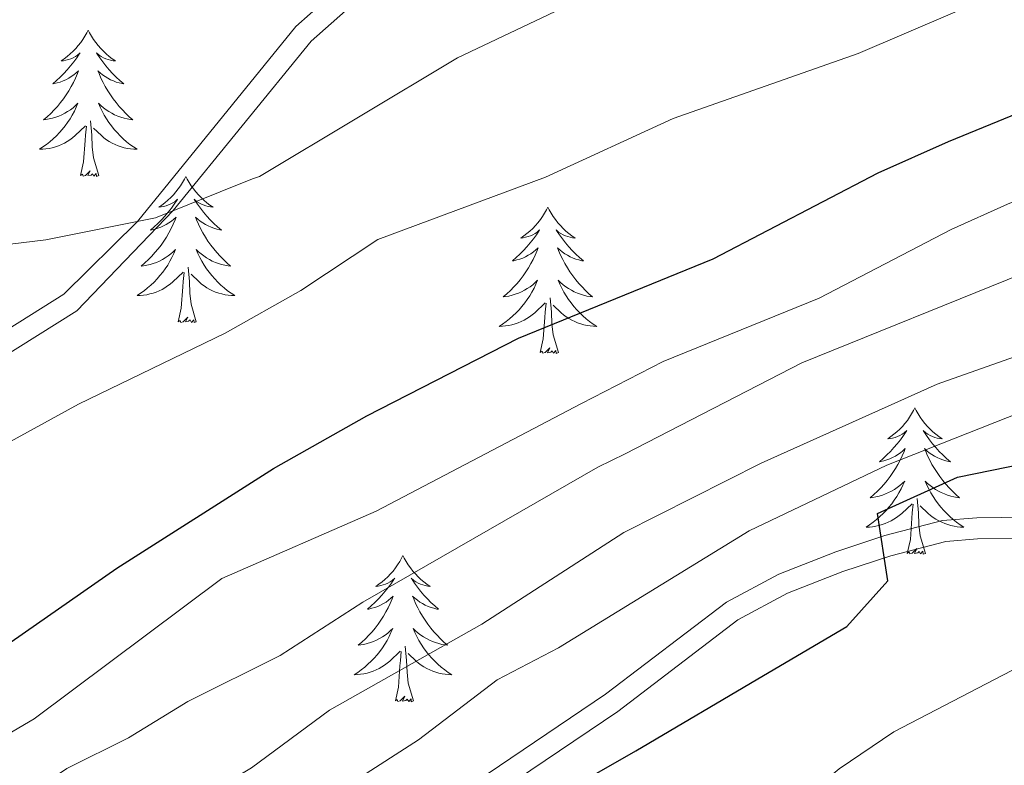
# Model space of a CAD drawing. Extents: x 609021 to 613524, y 793900 to 796943.
# Drawn here: x 610624 to 610705, y 794441 to 794502 of the extents above; entities that cross this region are included whole.
import ezdxf

# ---------------------------------------------------------------- set-up
doc = ezdxf.new("R2010")
doc.units = 0
doc.header["$MEASUREMENT"] = 0
doc.linetypes.add('DGN Style 3', pattern=[66.707732, 47.64838, -19.059352])
for name, color, linetype in [('Nivel 21', 7, 'Continuous'), ('Nivel 36', 7, 'Continuous'), ('Nivel 4', 7, 'Continuous'), ('Nivel 5', 7, 'Continuous'), ('Nivel 61', 7, 'Continuous'), ('Nivel 63', 7, 'Continuous')]:
    doc.layers.add(name, color=color, linetype=linetype)

msp = doc.modelspace()

# ---------------------------------------------------------------- linework, layer by layer
at = {"layer": 'Nivel 21', "color": 19, "linetype": 'Continuous', "lineweight": 0}
for points in [[(610821.835, 794546.207, 290), (610806.128, 794556.849, 288.049), (610801.509, 794559.541, 287.178), (610796.511, 794561.179, 286.899), (610788.141, 794563.211, 286.88), (610785.337, 794563.414, 286.88), (610782.588, 794563.071, 286.88), (610771.996, 794560.089, 286.685), (610764.82, 794558.272, 284.861), (610760.614, 794556.551, 283.538), (610757.6, 794554.879, 282.68), (610746.755, 794549.544, 281.913), (610732.523, 794539.444, 279.566), (610720.54, 794532.488, 279.353), (610712.424, 794529.226, 279.46), (610695.557, 794524.834, 279.779), (610677.108, 794518.94, 280.794), (610672.044, 794516.803, 281.208), (610660.47, 794511.138, 282.187), (610652.679, 794506.536, 282.484), (610646.848, 794501.335, 282.484), (610633.92, 794485.46, 285), (610627.917, 794479.534, 282.121), (610616.919, 794472.634, 281.97)], [(610621.638, 794423.133, 254.52), (610624.397, 794425.076, 253.987), (610626.406, 794425.957, 254.204), (610631.105, 794427.255, 254.757), (610634.328, 794427.897, 254.145), (610639.161, 794428.69, 252.733), (610641.652, 794429.267, 252.39), (610644.897, 794430.233, 252.858), (610649.607, 794431.918, 254.264), (610651.963, 794432.909, 254.419), (610658.014, 794435.815, 253.194), (610662.413, 794438.338, 252.39), (610673.094, 794445.528, 251.672), (610682.886, 794452.982, 250.023), (610686.933, 794455.162, 249.941), (610691.441, 794456.919, 250.119), (610695.335, 794458.21, 249.741), (610699.84, 794459.381, 248.247), (610702.424, 794459.589, 247.603), (610707.38, 794459.644, 247.656), (610711.098, 794459.685, 245.966), (610720.943, 794459.242, 245.966), (610729.089, 794459.109, 245.628), (610738.249, 794459.298, 244.704)]]:
    msp.add_polyline3d(points, dxfattribs=at)
at = {"layer": 'Nivel 21', "color": 19, "linetype": 'DGN Style 3', "lineweight": 0}
for points in [[(610822.509, 794544.396, 290), (610805.215, 794555.391, 288.049), (610800.801, 794557.964, 287.178), (610796.04, 794559.524, 286.899), (610787.875, 794561.506, 286.88), (610785.382, 794561.687, 286.88), (610782.93, 794561.381, 286.88), (610772.441, 794558.428, 286.685), (610765.36, 794556.635, 284.861), (610761.36, 794554.998, 283.538), (610758.398, 794553.355, 282.68), (610747.638, 794548.062, 281.913), (610733.455, 794537.996, 279.566), (610721.297, 794530.939, 279.353), (610712.964, 794527.59, 279.46), (610696.036, 794523.182, 279.779), (610677.706, 794517.326, 280.794), (610672.758, 794515.238, 281.208), (610661.287, 794509.623, 282.187), (610653.699, 794505.141, 282.484), (610648.094, 794500.141, 282.484), (610636.85, 794486.337, 285), (610628.979, 794478.17, 282.121), (610617.781, 794471.144, 281.97)], [(610623.548, 794426.582, 253.987), (610625.829, 794427.582, 254.204), (610630.708, 794428.93, 254.757), (610634.021, 794429.59, 254.145), (610638.828, 794430.379, 252.733), (610641.213, 794430.931, 252.39), (610644.362, 794431.869, 252.858), (610648.984, 794433.522, 254.264), (610651.257, 794434.478, 254.419), (610657.213, 794437.339, 253.194), (610661.504, 794439.8, 252.39), (610672.093, 794446.927, 251.672), (610681.952, 794454.433, 250.023), (610686.211, 794456.727, 249.941), (610690.858, 794458.538, 250.119), (610694.848, 794459.861, 249.741), (610699.553, 794461.084, 248.247), (610702.346, 794461.309, 247.603), (610707.361, 794461.364, 247.656)]]:
    msp.add_polyline3d(points, dxfattribs=at)
at = {"layer": 'Nivel 36', "color": 92, "linetype": 'Continuous', "lineweight": 0, "flags": 128}
for points in [[(610629.914, 794501.048), (610629.803, 794500.829), (610629.648, 794500.554), (610629.48, 794500.288), (610629.298, 794500.031), (610629.104, 794499.783), (610628.897, 794499.545), (610628.678, 794499.319), (610628.448, 794499.103), (610628.208, 794498.9), (610627.957, 794498.709), (610627.697, 794498.531), (610627.896, 794498.554), (610628.099, 794498.592), (610628.298, 794498.647), (610628.493, 794498.716), (610628.682, 794498.801), (610628.863, 794498.9), (610629.037, 794499.012), (610629.242, 794499.203), (610629.201, 794499.138), (610628.971, 794498.793), (610628.728, 794498.457), (610628.472, 794498.131), (610628.204, 794497.815), (610627.924, 794497.51), (610627.632, 794497.216), (610627.329, 794496.933), (610627.016, 794496.662), (610627.14, 794496.685), (610627.386, 794496.743), (610627.628, 794496.816), (610627.864, 794496.904), (610628.095, 794497.007), (610628.318, 794497.125), (610628.534, 794497.256), (610628.741, 794497.401), (610628.938, 794497.558), (610629.125, 794497.728), (610629.037, 794497.506), (610628.881, 794497.145), (610628.71, 794496.791), (610628.525, 794496.444), (610628.325, 794496.104), (610628.113, 794495.773), (610627.886, 794495.451), (610627.647, 794495.139), (610627.396, 794494.836), (610627.132, 794494.544), (610626.857, 794494.263), (610626.57, 794493.993), (610626.273, 794493.735), (610626.469, 794493.76), (610626.736, 794493.807), (610626.999, 794493.87), (610627.258, 794493.949), (610627.513, 794494.043), (610627.761, 794494.151), (610628.002, 794494.274), (610628.236, 794494.412), (610628.461, 794494.562), (610628.677, 794494.726), (610628.883, 794494.902), (610629.078, 794495.09), (610628.937, 794494.763), (610628.782, 794494.442), (610628.613, 794494.128), (610628.43, 794493.823), (610628.233, 794493.526), (610628.023, 794493.238), (610627.8, 794492.96), (610627.565, 794492.692), (610627.319, 794492.434), (610627.061, 794492.189), (610626.792, 794491.955), (610626.513, 794491.733), (610626.224, 794491.524), (610625.934, 794491.333), (610626.199, 794491.342), (610626.462, 794491.367), (610626.724, 794491.408), (610626.983, 794491.465), (610627.238, 794491.537), (610627.488, 794491.624), (610627.732, 794491.727), (610627.97, 794491.843), (610628.2, 794491.974), (610628.422, 794492.119), (610628.635, 794492.277), (610628.838, 794492.447), (610629.686, 794493.246)], [(610629.914, 794501.048), (610630.025, 794500.829), (610630.18, 794500.554), (610630.348, 794500.288), (610630.53, 794500.031), (610630.724, 794499.783), (610630.931, 794499.545), (610631.15, 794499.319), (610631.38, 794499.103), (610631.62, 794498.9), (610631.871, 794498.709), (610632.131, 794498.531), (610631.932, 794498.554), (610631.729, 794498.592), (610631.53, 794498.647), (610631.335, 794498.716), (610631.146, 794498.801), (610630.965, 794498.9), (610630.791, 794499.012), (610630.586, 794499.203), (610630.627, 794499.138), (610630.857, 794498.793), (610631.1, 794498.457), (610631.356, 794498.131), (610631.624, 794497.815), (610631.904, 794497.51), (610632.196, 794497.216), (610632.499, 794496.933), (610632.812, 794496.662), (610632.688, 794496.685), (610632.442, 794496.743), (610632.2, 794496.816), (610631.964, 794496.904), (610631.733, 794497.007), (610631.51, 794497.125), (610631.294, 794497.256), (610631.087, 794497.401), (610630.89, 794497.558), (610630.703, 794497.728), (610630.791, 794497.506), (610630.947, 794497.145), (610631.118, 794496.791), (610631.303, 794496.444), (610631.503, 794496.104), (610631.715, 794495.773), (610631.942, 794495.451), (610632.181, 794495.139), (610632.432, 794494.836), (610632.696, 794494.544), (610632.971, 794494.263), (610633.258, 794493.993), (610633.555, 794493.735), (610633.359, 794493.76), (610633.092, 794493.807), (610632.829, 794493.87), (610632.57, 794493.949), (610632.315, 794494.043), (610632.067, 794494.151), (610631.826, 794494.274), (610631.592, 794494.412), (610631.367, 794494.562), (610631.151, 794494.726), (610630.945, 794494.902), (610630.75, 794495.09), (610630.891, 794494.763), (610631.046, 794494.442), (610631.215, 794494.128), (610631.398, 794493.823), (610631.595, 794493.526), (610631.805, 794493.238), (610632.028, 794492.96), (610632.263, 794492.692), (610632.509, 794492.434), (610632.767, 794492.189), (610633.036, 794491.955), (610633.315, 794491.733), (610633.604, 794491.524), (610633.894, 794491.333), (610633.629, 794491.342), (610633.366, 794491.367), (610633.104, 794491.408), (610632.845, 794491.465), (610632.59, 794491.537), (610632.34, 794491.624), (610632.096, 794491.727), (610631.858, 794491.843), (610631.628, 794491.974), (610631.406, 794492.119), (610631.193, 794492.277), (610630.99, 794492.447), (610630.332, 794493.067)], [(610630.765, 794489.197), (610630.336, 794490.637), (610630.245, 794491.541), (610630.199, 794492.49), (610630.097, 794493.654)], [(610629.295, 794489.197), (610629.54, 794490.315), (610629.653, 794492.057), (610629.701, 794492.49), (610629.764, 794493.213)], [(610630.765, 794489.197), (610630.591, 794489.129), (610630.572, 794489.368), (610630.382, 794489.146), (610630.261, 794489.349), (610630.14, 794489.241), (610629.87, 794489.187), (610630.066, 794489.58), (610629.681, 794489.2), (610629.493, 794489.146), (610629.452, 794489.308), (610629.295, 794489.197)], [(610637.874, 794489.129), (610637.763, 794488.91), (610637.608, 794488.635), (610637.44, 794488.369), (610637.258, 794488.112), (610637.064, 794487.864), (610636.857, 794487.626), (610636.638, 794487.4), (610636.408, 794487.184), (610636.168, 794486.981), (610635.917, 794486.79), (610635.657, 794486.612), (610635.856, 794486.635), (610636.059, 794486.673), (610636.258, 794486.728), (610636.453, 794486.797), (610636.642, 794486.882), (610636.823, 794486.981), (610636.997, 794487.093), (610637.202, 794487.284), (610637.161, 794487.219), (610636.931, 794486.874), (610636.688, 794486.538), (610636.432, 794486.212), (610636.164, 794485.896), (610635.884, 794485.591), (610635.592, 794485.297), (610635.289, 794485.014), (610634.976, 794484.743), (610635.1, 794484.766), (610635.346, 794484.824), (610635.588, 794484.897), (610635.824, 794484.985), (610636.055, 794485.088), (610636.278, 794485.206), (610636.494, 794485.337), (610636.701, 794485.482), (610636.898, 794485.639), (610637.085, 794485.809), (610636.997, 794485.587), (610636.841, 794485.226), (610636.67, 794484.872), (610636.485, 794484.525), (610636.285, 794484.185), (610636.073, 794483.854), (610635.846, 794483.532), (610635.607, 794483.22), (610635.356, 794482.917), (610635.092, 794482.625), (610634.817, 794482.344), (610634.53, 794482.074), (610634.233, 794481.816), (610634.429, 794481.841), (610634.696, 794481.888), (610634.959, 794481.951), (610635.218, 794482.03), (610635.473, 794482.124), (610635.721, 794482.232), (610635.962, 794482.355), (610636.196, 794482.493), (610636.421, 794482.643), (610636.637, 794482.807), (610636.843, 794482.983), (610637.038, 794483.171), (610636.897, 794482.844), (610636.742, 794482.523), (610636.573, 794482.209), (610636.39, 794481.904), (610636.193, 794481.607), (610635.983, 794481.319), (610635.76, 794481.041), (610635.525, 794480.773), (610635.279, 794480.515), (610635.021, 794480.27), (610634.752, 794480.036), (610634.473, 794479.814), (610634.184, 794479.605), (610633.894, 794479.414), (610634.159, 794479.423), (610634.422, 794479.448), (610634.684, 794479.489), (610634.943, 794479.546), (610635.198, 794479.618), (610635.448, 794479.705), (610635.692, 794479.808), (610635.93, 794479.924), (610636.16, 794480.055), (610636.382, 794480.2), (610636.595, 794480.358), (610636.798, 794480.528), (610637.646, 794481.327)], [(610637.874, 794489.129), (610637.985, 794488.91), (610638.14, 794488.635), (610638.308, 794488.369), (610638.49, 794488.112), (610638.684, 794487.864), (610638.891, 794487.626), (610639.11, 794487.4), (610639.34, 794487.184), (610639.58, 794486.981), (610639.831, 794486.79), (610640.091, 794486.612), (610639.892, 794486.635), (610639.689, 794486.673), (610639.49, 794486.728), (610639.295, 794486.797), (610639.106, 794486.882), (610638.925, 794486.981), (610638.751, 794487.093), (610638.546, 794487.284), (610638.587, 794487.219), (610638.817, 794486.874), (610639.06, 794486.538), (610639.316, 794486.212), (610639.584, 794485.896), (610639.864, 794485.591), (610640.156, 794485.297), (610640.459, 794485.014), (610640.772, 794484.743), (610640.648, 794484.766), (610640.402, 794484.824), (610640.16, 794484.897), (610639.924, 794484.985), (610639.693, 794485.088), (610639.47, 794485.206), (610639.254, 794485.337), (610639.047, 794485.482), (610638.85, 794485.639), (610638.663, 794485.809), (610638.751, 794485.587), (610638.907, 794485.226), (610639.078, 794484.872), (610639.263, 794484.525), (610639.463, 794484.185), (610639.675, 794483.854), (610639.902, 794483.532), (610640.141, 794483.22), (610640.392, 794482.917), (610640.656, 794482.625), (610640.931, 794482.344), (610641.218, 794482.074), (610641.515, 794481.816), (610641.319, 794481.841), (610641.052, 794481.888), (610640.789, 794481.951), (610640.53, 794482.03), (610640.275, 794482.124), (610640.027, 794482.232), (610639.786, 794482.355), (610639.552, 794482.493), (610639.327, 794482.643), (610639.111, 794482.807), (610638.905, 794482.983), (610638.71, 794483.171), (610638.851, 794482.844), (610639.006, 794482.523), (610639.175, 794482.209), (610639.358, 794481.904), (610639.555, 794481.607), (610639.765, 794481.319), (610639.988, 794481.041), (610640.223, 794480.773), (610640.469, 794480.515), (610640.727, 794480.27), (610640.996, 794480.036), (610641.275, 794479.814), (610641.564, 794479.605), (610641.854, 794479.414), (610641.589, 794479.423), (610641.326, 794479.448), (610641.064, 794479.489), (610640.805, 794479.546), (610640.55, 794479.618), (610640.3, 794479.705), (610640.056, 794479.808), (610639.818, 794479.924), (610639.588, 794480.055), (610639.366, 794480.2), (610639.153, 794480.358), (610638.95, 794480.528), (610638.292, 794481.148)], [(610667.389, 794486.621), (610667.278, 794486.402), (610667.123, 794486.127), (610666.955, 794485.861), (610666.773, 794485.604), (610666.579, 794485.356), (610666.372, 794485.118), (610666.153, 794484.892), (610665.923, 794484.676), (610665.683, 794484.473), (610665.432, 794484.282), (610665.172, 794484.104), (610665.371, 794484.127), (610665.574, 794484.165), (610665.773, 794484.22), (610665.968, 794484.289), (610666.157, 794484.374), (610666.338, 794484.473), (610666.512, 794484.585), (610666.717, 794484.776), (610666.676, 794484.711), (610666.446, 794484.366), (610666.203, 794484.03), (610665.947, 794483.704), (610665.679, 794483.388), (610665.399, 794483.083), (610665.107, 794482.789), (610664.804, 794482.506), (610664.491, 794482.235), (610664.615, 794482.258), (610664.861, 794482.316), (610665.103, 794482.389), (610665.339, 794482.477), (610665.57, 794482.58), (610665.793, 794482.698), (610666.009, 794482.829), (610666.216, 794482.974), (610666.413, 794483.131), (610666.6, 794483.301), (610666.512, 794483.079), (610666.356, 794482.718), (610666.185, 794482.364), (610666, 794482.017), (610665.8, 794481.677), (610665.588, 794481.346), (610665.361, 794481.024), (610665.122, 794480.712), (610664.871, 794480.409), (610664.607, 794480.117), (610664.332, 794479.836), (610664.045, 794479.566), (610663.748, 794479.308), (610663.944, 794479.333), (610664.211, 794479.38), (610664.474, 794479.443), (610664.733, 794479.522), (610664.988, 794479.616), (610665.236, 794479.724), (610665.477, 794479.847), (610665.711, 794479.985), (610665.936, 794480.135), (610666.152, 794480.299), (610666.358, 794480.475), (610666.553, 794480.663), (610666.412, 794480.336), (610666.257, 794480.015), (610666.088, 794479.701), (610665.905, 794479.396), (610665.708, 794479.099), (610665.498, 794478.811), (610665.275, 794478.533), (610665.04, 794478.265), (610664.794, 794478.007), (610664.536, 794477.762), (610664.267, 794477.528), (610663.988, 794477.306), (610663.699, 794477.097), (610663.409, 794476.906), (610663.674, 794476.915), (610663.937, 794476.94), (610664.199, 794476.981), (610664.458, 794477.038), (610664.713, 794477.11), (610664.963, 794477.197), (610665.207, 794477.3), (610665.445, 794477.416), (610665.675, 794477.547), (610665.897, 794477.692), (610666.11, 794477.85), (610666.313, 794478.02), (610667.161, 794478.819)], [(610667.389, 794486.621), (610667.5, 794486.402), (610667.655, 794486.127), (610667.823, 794485.861), (610668.005, 794485.604), (610668.199, 794485.356), (610668.406, 794485.118), (610668.625, 794484.892), (610668.855, 794484.676), (610669.095, 794484.473), (610669.346, 794484.282), (610669.606, 794484.104), (610669.407, 794484.127), (610669.204, 794484.165), (610669.005, 794484.22), (610668.81, 794484.289), (610668.621, 794484.374), (610668.44, 794484.473), (610668.266, 794484.585), (610668.061, 794484.776), (610668.102, 794484.711), (610668.332, 794484.366), (610668.575, 794484.03), (610668.831, 794483.704), (610669.099, 794483.388), (610669.379, 794483.083), (610669.671, 794482.789), (610669.974, 794482.506), (610670.287, 794482.235), (610670.163, 794482.258), (610669.917, 794482.316), (610669.675, 794482.389), (610669.439, 794482.477), (610669.208, 794482.58), (610668.985, 794482.698), (610668.769, 794482.829), (610668.562, 794482.974), (610668.365, 794483.131), (610668.178, 794483.301), (610668.266, 794483.079), (610668.422, 794482.718), (610668.593, 794482.364), (610668.778, 794482.017), (610668.978, 794481.677), (610669.19, 794481.346), (610669.417, 794481.024), (610669.656, 794480.712), (610669.907, 794480.409), (610670.171, 794480.117), (610670.446, 794479.836), (610670.733, 794479.566), (610671.03, 794479.308), (610670.834, 794479.333), (610670.567, 794479.38), (610670.304, 794479.443), (610670.045, 794479.522), (610669.79, 794479.616), (610669.542, 794479.724), (610669.301, 794479.847), (610669.067, 794479.985), (610668.842, 794480.135), (610668.626, 794480.299), (610668.42, 794480.475), (610668.225, 794480.663), (610668.366, 794480.336), (610668.521, 794480.015), (610668.69, 794479.701), (610668.873, 794479.396), (610669.07, 794479.099), (610669.28, 794478.811), (610669.503, 794478.533), (610669.738, 794478.265), (610669.984, 794478.007), (610670.242, 794477.762), (610670.511, 794477.528), (610670.79, 794477.306), (610671.079, 794477.097), (610671.369, 794476.906), (610671.104, 794476.915), (610670.841, 794476.94), (610670.579, 794476.981), (610670.32, 794477.038), (610670.065, 794477.11), (610669.815, 794477.197), (610669.571, 794477.3), (610669.333, 794477.416), (610669.103, 794477.547), (610668.881, 794477.692), (610668.668, 794477.85), (610668.465, 794478.02), (610667.807, 794478.64)], [(610638.725, 794477.278), (610638.296, 794478.718), (610638.205, 794479.622), (610638.159, 794480.571), (610638.057, 794481.735)], [(610637.255, 794477.278), (610637.5, 794478.396), (610637.613, 794480.138), (610637.661, 794480.571), (610637.724, 794481.294)], [(610668.24, 794474.77), (610667.811, 794476.21), (610667.72, 794477.114), (610667.674, 794478.063), (610667.572, 794479.227)], [(610666.77, 794474.77), (610667.015, 794475.888), (610667.128, 794477.63), (610667.176, 794478.063), (610667.239, 794478.786)], [(610638.725, 794477.278), (610638.551, 794477.21), (610638.532, 794477.449), (610638.342, 794477.227), (610638.221, 794477.43), (610638.1, 794477.322), (610637.83, 794477.268), (610638.026, 794477.661), (610637.641, 794477.281), (610637.453, 794477.227), (610637.412, 794477.389), (610637.255, 794477.278)], [(610668.24, 794474.77), (610668.066, 794474.702), (610668.047, 794474.941), (610667.857, 794474.719), (610667.736, 794474.922), (610667.615, 794474.814), (610667.345, 794474.76), (610667.541, 794475.153), (610667.156, 794474.773), (610666.968, 794474.719), (610666.927, 794474.881), (610666.77, 794474.77)], [(610697.311, 794470.261), (610697.2, 794470.042), (610697.045, 794469.767), (610696.877, 794469.501), (610696.695, 794469.244), (610696.501, 794468.996), (610696.294, 794468.758), (610696.075, 794468.532), (610695.845, 794468.316), (610695.605, 794468.113), (610695.354, 794467.922), (610695.094, 794467.744), (610695.293, 794467.767), (610695.496, 794467.805), (610695.695, 794467.86), (610695.89, 794467.929), (610696.079, 794468.014), (610696.26, 794468.113), (610696.434, 794468.225), (610696.639, 794468.416), (610696.598, 794468.351), (610696.368, 794468.006), (610696.125, 794467.67), (610695.869, 794467.344), (610695.601, 794467.028), (610695.321, 794466.723), (610695.029, 794466.429), (610694.726, 794466.146), (610694.413, 794465.875), (610694.537, 794465.898), (610694.783, 794465.956), (610695.025, 794466.029), (610695.261, 794466.117), (610695.492, 794466.22), (610695.715, 794466.338), (610695.931, 794466.469), (610696.138, 794466.614), (610696.335, 794466.771), (610696.522, 794466.941), (610696.434, 794466.719), (610696.278, 794466.358), (610696.107, 794466.004), (610695.922, 794465.657), (610695.722, 794465.317), (610695.51, 794464.986), (610695.283, 794464.664), (610695.044, 794464.352), (610694.793, 794464.049), (610694.529, 794463.757), (610694.254, 794463.476), (610693.967, 794463.206), (610693.67, 794462.948), (610693.866, 794462.973), (610694.133, 794463.02), (610694.396, 794463.083), (610694.655, 794463.162), (610694.91, 794463.256), (610695.158, 794463.364), (610695.399, 794463.487), (610695.633, 794463.625), (610695.858, 794463.775), (610696.074, 794463.939), (610696.28, 794464.115), (610696.475, 794464.303), (610696.334, 794463.976), (610696.179, 794463.655), (610696.01, 794463.341), (610695.827, 794463.036), (610695.63, 794462.739), (610695.42, 794462.451), (610695.197, 794462.173), (610694.962, 794461.905), (610694.716, 794461.647), (610694.458, 794461.402), (610694.189, 794461.168), (610693.91, 794460.946), (610693.621, 794460.737), (610693.331, 794460.546), (610693.596, 794460.555), (610693.859, 794460.58), (610694.121, 794460.621), (610694.38, 794460.678), (610694.635, 794460.75), (610694.885, 794460.837), (610695.129, 794460.94), (610695.367, 794461.056), (610695.597, 794461.187), (610695.819, 794461.332), (610696.032, 794461.49), (610696.235, 794461.66), (610697.083, 794462.459)], [(610697.311, 794470.261), (610697.422, 794470.042), (610697.577, 794469.767), (610697.745, 794469.501), (610697.927, 794469.244), (610698.121, 794468.996), (610698.328, 794468.758), (610698.547, 794468.532), (610698.777, 794468.316), (610699.017, 794468.113), (610699.268, 794467.922), (610699.528, 794467.744), (610699.329, 794467.767), (610699.126, 794467.805), (610698.927, 794467.86), (610698.732, 794467.929), (610698.543, 794468.014), (610698.362, 794468.113), (610698.188, 794468.225), (610697.983, 794468.416), (610698.024, 794468.351), (610698.254, 794468.006), (610698.497, 794467.67), (610698.753, 794467.344), (610699.021, 794467.028), (610699.301, 794466.723), (610699.593, 794466.429), (610699.896, 794466.146), (610700.209, 794465.875), (610700.085, 794465.898), (610699.839, 794465.956), (610699.597, 794466.029), (610699.361, 794466.117), (610699.13, 794466.22), (610698.907, 794466.338), (610698.691, 794466.469), (610698.484, 794466.614), (610698.287, 794466.771), (610698.1, 794466.941), (610698.188, 794466.719), (610698.344, 794466.358), (610698.515, 794466.004), (610698.7, 794465.657), (610698.9, 794465.317), (610699.112, 794464.986), (610699.339, 794464.664), (610699.578, 794464.352), (610699.829, 794464.049), (610700.093, 794463.757), (610700.368, 794463.476), (610700.655, 794463.206), (610700.952, 794462.948), (610700.756, 794462.973), (610700.489, 794463.02), (610700.226, 794463.083), (610699.967, 794463.162), (610699.712, 794463.256), (610699.464, 794463.364), (610699.223, 794463.487), (610698.989, 794463.625), (610698.764, 794463.775), (610698.548, 794463.939), (610698.342, 794464.115), (610698.147, 794464.303), (610698.288, 794463.976), (610698.443, 794463.655), (610698.612, 794463.341), (610698.795, 794463.036), (610698.992, 794462.739), (610699.202, 794462.451), (610699.425, 794462.173), (610699.66, 794461.905), (610699.906, 794461.647), (610700.164, 794461.402), (610700.433, 794461.168), (610700.712, 794460.946), (610701.001, 794460.737), (610701.291, 794460.546), (610701.026, 794460.555), (610700.763, 794460.58), (610700.501, 794460.621), (610700.242, 794460.678), (610699.987, 794460.75), (610699.737, 794460.837), (610699.493, 794460.94), (610699.255, 794461.056), (610699.025, 794461.187), (610698.803, 794461.332), (610698.59, 794461.49), (610698.387, 794461.66), (610697.729, 794462.28)], [(610696.692, 794458.41), (610696.937, 794459.528), (610697.05, 794461.27), (610697.098, 794461.703), (610697.161, 794462.426)], [(610698.162, 794458.41), (610697.733, 794459.85), (610697.642, 794460.754), (610697.596, 794461.703), (610697.494, 794462.867)], [(610655.572, 794458.236), (610655.461, 794458.017), (610655.306, 794457.742), (610655.138, 794457.476), (610654.956, 794457.219), (610654.762, 794456.971), (610654.555, 794456.733), (610654.336, 794456.507), (610654.106, 794456.291), (610653.866, 794456.088), (610653.615, 794455.897), (610653.355, 794455.719), (610653.554, 794455.742), (610653.757, 794455.78), (610653.956, 794455.835), (610654.151, 794455.904), (610654.34, 794455.989), (610654.521, 794456.088), (610654.695, 794456.2), (610654.9, 794456.391), (610654.859, 794456.326), (610654.629, 794455.981), (610654.386, 794455.645), (610654.13, 794455.319), (610653.862, 794455.003), (610653.582, 794454.698), (610653.29, 794454.404), (610652.987, 794454.121), (610652.674, 794453.85), (610652.798, 794453.873), (610653.044, 794453.931), (610653.286, 794454.004), (610653.522, 794454.092), (610653.753, 794454.195), (610653.976, 794454.313), (610654.192, 794454.444), (610654.399, 794454.589), (610654.596, 794454.746), (610654.783, 794454.916), (610654.695, 794454.694), (610654.539, 794454.333), (610654.368, 794453.979), (610654.183, 794453.632), (610653.983, 794453.292), (610653.771, 794452.961), (610653.544, 794452.639), (610653.305, 794452.327), (610653.054, 794452.024), (610652.79, 794451.732), (610652.515, 794451.451), (610652.228, 794451.181), (610651.931, 794450.923), (610652.127, 794450.948), (610652.394, 794450.995), (610652.657, 794451.058), (610652.916, 794451.137), (610653.171, 794451.231), (610653.419, 794451.339), (610653.66, 794451.462), (610653.894, 794451.6), (610654.119, 794451.75), (610654.335, 794451.914), (610654.541, 794452.09), (610654.736, 794452.278), (610654.595, 794451.951), (610654.44, 794451.63), (610654.271, 794451.316), (610654.088, 794451.011), (610653.891, 794450.714), (610653.681, 794450.426), (610653.458, 794450.148), (610653.223, 794449.88), (610652.977, 794449.622), (610652.719, 794449.377), (610652.45, 794449.143), (610652.171, 794448.921), (610651.882, 794448.712), (610651.592, 794448.521), (610651.857, 794448.53), (610652.12, 794448.555), (610652.382, 794448.596), (610652.641, 794448.653), (610652.896, 794448.725), (610653.146, 794448.812), (610653.39, 794448.915), (610653.628, 794449.031), (610653.858, 794449.162), (610654.08, 794449.307), (610654.293, 794449.465), (610654.496, 794449.635), (610655.344, 794450.434)], [(610655.572, 794458.236), (610655.683, 794458.017), (610655.838, 794457.742), (610656.006, 794457.476), (610656.188, 794457.219), (610656.382, 794456.971), (610656.589, 794456.733), (610656.808, 794456.507), (610657.038, 794456.291), (610657.278, 794456.088), (610657.529, 794455.897), (610657.789, 794455.719), (610657.59, 794455.742), (610657.387, 794455.78), (610657.188, 794455.835), (610656.993, 794455.904), (610656.804, 794455.989), (610656.623, 794456.088), (610656.449, 794456.2), (610656.244, 794456.391), (610656.285, 794456.326), (610656.515, 794455.981), (610656.758, 794455.645), (610657.014, 794455.319), (610657.282, 794455.003), (610657.562, 794454.698), (610657.854, 794454.404), (610658.157, 794454.121), (610658.47, 794453.85), (610658.346, 794453.873), (610658.1, 794453.931), (610657.858, 794454.004), (610657.622, 794454.092), (610657.391, 794454.195), (610657.168, 794454.313), (610656.952, 794454.444), (610656.745, 794454.589), (610656.548, 794454.746), (610656.361, 794454.916), (610656.449, 794454.694), (610656.605, 794454.333), (610656.776, 794453.979), (610656.961, 794453.632), (610657.161, 794453.292), (610657.373, 794452.961), (610657.6, 794452.639), (610657.839, 794452.327), (610658.09, 794452.024), (610658.354, 794451.732), (610658.629, 794451.451), (610658.916, 794451.181), (610659.213, 794450.923), (610659.017, 794450.948), (610658.75, 794450.995), (610658.487, 794451.058), (610658.228, 794451.137), (610657.973, 794451.231), (610657.725, 794451.339), (610657.484, 794451.462), (610657.25, 794451.6), (610657.025, 794451.75), (610656.809, 794451.914), (610656.603, 794452.09), (610656.408, 794452.278), (610656.549, 794451.951), (610656.704, 794451.63), (610656.873, 794451.316), (610657.056, 794451.011), (610657.253, 794450.714), (610657.463, 794450.426), (610657.686, 794450.148), (610657.921, 794449.88), (610658.167, 794449.622), (610658.425, 794449.377), (610658.694, 794449.143), (610658.973, 794448.921), (610659.262, 794448.712), (610659.552, 794448.521), (610659.287, 794448.53), (610659.024, 794448.555), (610658.762, 794448.596), (610658.503, 794448.653), (610658.248, 794448.725), (610657.998, 794448.812), (610657.754, 794448.915), (610657.516, 794449.031), (610657.286, 794449.162), (610657.064, 794449.307), (610656.851, 794449.465), (610656.648, 794449.635), (610655.99, 794450.255)], [(610698.162, 794458.41), (610697.988, 794458.342), (610697.969, 794458.581), (610697.779, 794458.359), (610697.658, 794458.562), (610697.537, 794458.454), (610697.267, 794458.4), (610697.463, 794458.793), (610697.078, 794458.413), (610696.89, 794458.359), (610696.849, 794458.521), (610696.692, 794458.41)], [(610654.953, 794446.385), (610655.198, 794447.503), (610655.311, 794449.245), (610655.359, 794449.678), (610655.422, 794450.401)], [(610656.423, 794446.385), (610655.994, 794447.825), (610655.903, 794448.729), (610655.857, 794449.678), (610655.755, 794450.842)], [(610656.423, 794446.385), (610656.249, 794446.317), (610656.23, 794446.556), (610656.04, 794446.334), (610655.919, 794446.537), (610655.798, 794446.429), (610655.528, 794446.375), (610655.724, 794446.768), (610655.339, 794446.388), (610655.151, 794446.334), (610655.11, 794446.496), (610654.953, 794446.385)]]:
    msp.add_lwpolyline(points, dxfattribs=at)
at = {"layer": 'Nivel 4', "color": 25, "linetype": 'Continuous', "lineweight": 30, "flags": 128}
for points, elevation in [([(610621.812, 794449.943), (610632.252, 794457.212), (610645.006, 794465.334), (610652.623, 794469.622), (610664.979, 794475.953), (610680.873, 794482.4), (610694.302, 794489.412), (610700.047, 794491.981), (610714.303, 794497.816), (610732.322, 794504.417), (610738.449, 794506.351), (610757.959, 794510.12), (610773.144, 794514.083), (610775.917, 794514.48), (610782.038, 794514.679), (610790.283, 794513.907), (610795.754, 794512.491), (610800.776, 794510.293), (610808.379, 794505.379), (610821.262, 794496.162)], 275), ([(610617.177, 794401.299), (610632.979, 794413.86), (610651.799, 794427.893), (610665.09, 794436.921), (610674.567, 794442.32), (610684.973, 794448.447), (610691.747, 794452.456), (610695.116, 794456.165), (610694.268, 794461.664), (610700.792, 794464.621), (610708.903, 794466.285)], 250)]:
    msp.add_lwpolyline(points, dxfattribs=dict(at, elevation=elevation))
at = {"layer": 'Nivel 5', "color": 25, "linetype": 'Continuous', "lineweight": 0, "flags": 128}
for points, elevation in [([(610621.303, 794483.333), (610626.466, 794483.971), (610635.393, 794485.755), (610643.317, 794488.923), (610643.885, 794489.112), (610660.022, 794498.787), (610676.98, 794506.844), (610703.874, 794517.634), (610731.834, 794526.862), (610755.339, 794535.779), (610770.962, 794545.919), (610786.679, 794547.667), (610805.647, 794540.01), (610831.586, 794518.792)], 285), ([(610621.322, 794466.301), (610629.118, 794470.571), (610641.081, 794476.361), (610647.257, 794479.836), (610653.521, 794483.977), (610667.198, 794489.063), (610677.593, 794493.84), (610692.676, 794499.14), (610708.064, 794505.74), (610736.162, 794514.928), (610743.768, 794517.78), (610761, 794522.583), (610768.73, 794525.064), (610774.137, 794525.915), (610785.71, 794526.169), (610790.841, 794525.396), (610795.639, 794523.999), (610805.416, 794519.939), (610817.527, 794513.356)], 280), ([(610620.542, 794442.029), (610625.506, 794444.931), (610640.807, 794456.354), (610653.379, 794461.857), (610670.133, 794470.625), (610676.795, 794474.038), (610689.51, 794479.196), (610700.253, 794484.805), (610704.849, 794486.861), (610716.727, 794491.69), (610736.687, 794498.523), (610742.169, 794499.805), (610765.046, 794503.429), (610774.366, 794505.437), (610781.481, 794505.914), (610788.077, 794505.296), (610793.092, 794504.022), (610797.109, 794502.263), (610811.774, 794492.716)], 270), ([(610623.666, 794437.876), (610628.163, 794440.888), (610633.205, 794443.368), (610638.038, 794446.344), (610645.549, 794450.088), (610652.287, 794454.42), (610671.464, 794465.423), (610673.693, 794466.529), (610688.099, 794473.922), (610706.115, 794481.203), (610716.566, 794484.729), (610723.86, 794487.248), (610738.699, 794491.764), (610743.436, 794492.778), (610755.537, 794494.516), (610769.854, 794495.767), (610777.251, 794497.03), (610783.413, 794496.932), (610788.599, 794496.026), (610790.996, 794495.306), (610799.238, 794490.843), (610811.098, 794482.955)], 265), ([(610555.753, 794382.214), (610570.283, 794390.448), (610581.836, 794398.16), (610592.171, 794406.338), (610624.505, 794429.676), (610643.214, 794440.932), (610649.592, 794445.621), (610661.993, 794452.646), (610673.566, 794460.122), (610684.781, 794465.754), (610699.134, 794472.209), (610712.196, 794476.812), (610728.658, 794482.241), (610740.743, 794484.835), (610747.175, 794486.111), (610756.718, 794487.177), (610774.671, 794487.763), (610778.918, 794488.338), (610782.358, 794488.198), (610786.547, 794487.4), (610792.01, 794485.073), (610804.358, 794477.61), (610812.8, 794470.616)], 260), ([(610617.646, 794413.902), (610635.234, 794427.357), (610642.716, 794433.715), (610647.169, 794436.997), (610656.844, 794443.226), (610663.25, 794448.108), (610668.251, 794450.708), (610683.793, 794460.236), (610695.011, 794465.606), (610711.462, 794472.083), (610728.717, 794476.996), (610746.785, 794479.558), (610749.669, 794479.203), (610760.398, 794479.913), (610777.413, 794479.34), (610780.308, 794479.573), (610782.792, 794479.301), (610790.098, 794476.307), (610797.104, 794472.464), (610799.611, 794470.753), (610807.366, 794464.436), (610813.619, 794458.64)], 255), ([(610606.369, 794379.19), (610640.048, 794406.041), (610653.973, 794416.44), (610660.083, 794420.588), (610664.959, 794422.552), (610683.238, 794434.303), (610691.131, 794440.853), (610695.598, 794443.857), (610713.42, 794453.127)], 245)]:
    msp.add_lwpolyline(points, dxfattribs=dict(at, elevation=elevation))
at = {"layer": 'Nivel 61', "color": 19, "linetype": 'Continuous', "lineweight": 0}
msp.add_3dface([(609957.63, 794308.23), (609920.11, 796621.87), (613299.18, 796677.44), (613337.86, 794363.79)], dxfattribs=at)
at = {"layer": 'Nivel 63', "color": 7, "linetype": 'Continuous', "lineweight": 0}
msp.add_3dface([(609069.454, 793899.811), (613523.847, 793973.027), (613475.036, 796942.638), (609020.643, 796869.422)], dxfattribs=at)

doc.saveas('drawing.dxf')
